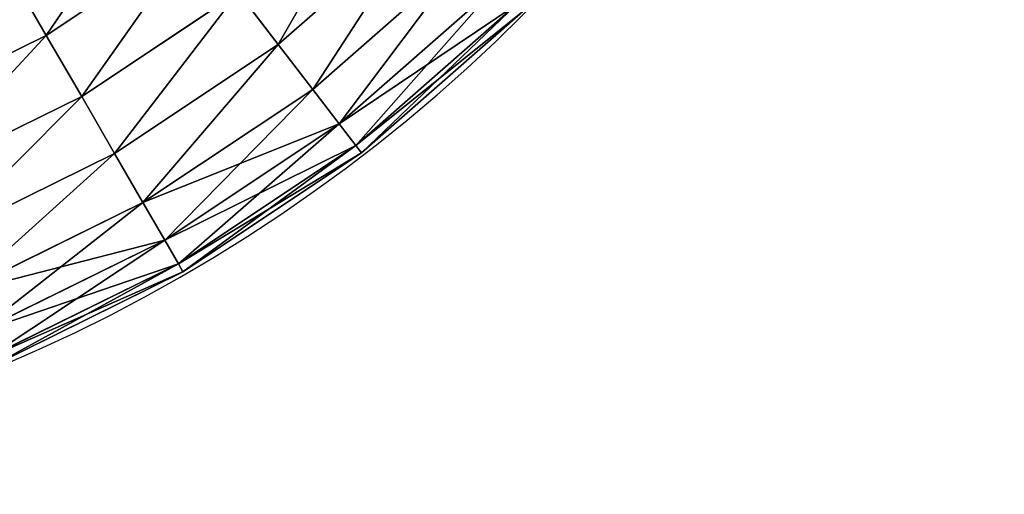
# Model space of a CAD drawing. Units: centimetres. Extents: x -295 to 338, y -243 to 243.
# Drawn here: x 8 to 15, y -93 to -89 of the extents above; entities that cross this region are included whole.
import ezdxf

# ---------------------------------------------------------------- set-up
doc = ezdxf.new("R2010")
doc.units = ezdxf.units.CM
doc.header["$LTSCALE"] = 2.54

# ---------------------------------------------------------------- blocks, each defined once
blk = doc.blocks.new('3DGeom~1082_Defintion')
at = {"color": 253, "true_color": 0xa8a8a8}
for p, q in [((-1679.55, -334.03, 49.81), (-1648.43, -361.31, 49.81)), ((-1679.55, -334.03, 49.81), (-1648.43, -361.31, 49.81)), ((-1648.43, -361.31, 49.81), (-1614.02, -384.31, 49.81)), ((-1648.43, -361.31, 49.81), (-1614.02, -384.31, 49.81)), ((-1614.02, -384.31, 49.81), (-1576.91, -402.61, 49.81)), ((-1614.02, -384.31, 49.81), (-1576.91, -402.61, 49.81))]:
    blk.add_line(p, q, dxfattribs=at)
at = {"color": 0}
for p, q in [((-1679.55, -334.03, -49.81), (-1648.43, -361.31, -49.81)), ((-1679.55, -334.03, -49.81), (-1648.43, -361.31, -49.81)), ((-1630.92, -338.5, 57.52), (-1599.64, -359.4, 57.52)), ((-1630.92, -338.5, 57.52), (-1599.64, -359.4, 57.52)), ((-1630.92, -338.5, -57.52), (-1599.64, -359.4, -57.52)), ((-1630.92, -338.5, -57.52), (-1599.64, -359.4, -57.52)), ((-1687.97, -342.45, 40.67), (-1655.69, -370.77, 40.67)), ((-1687.97, -342.45, 40.67), (-1655.69, -370.77, 40.67)), ((-1687.97, -342.45, -40.67), (-1655.69, -370.77, -40.67)), ((-1687.97, -342.45, -40.67), (-1655.69, -370.77, -40.67)), ((-1592.2, -346.5, 55.56), (-1599.64, -359.4, 57.52)), ((-1599.64, -359.4, -57.52), (-1592.2, -346.5, -55.56)), ((-1592.2, -346.5, 55.56), (-1599.64, -359.4, 57.52)), ((-1599.64, -359.4, -57.52), (-1592.2, -346.5, -55.56)), ((-1694.43, -348.92, 28.76), (-1661.25, -378.02, 28.76)), ((-1694.43, -348.92, 28.76), (-1661.25, -378.02, 28.76)), ((-1694.43, -348.92, -28.76), (-1661.25, -378.02, -28.76)), ((-1694.43, -348.92, -28.76), (-1661.25, -378.02, -28.76)), ((-1639.99, -350.31, 55.56), (-1648.43, -361.31, 49.81)), ((-1648.43, -361.31, -49.81), (-1639.99, -350.31, -55.56)), ((-1639.99, -350.31, 55.56), (-1648.43, -361.31, 49.81)), ((-1648.43, -361.31, -49.81), (-1639.99, -350.31, -55.56)), ((-1639.99, -350.31, 55.56), (-1607.09, -372.29, 55.56)), ((-1639.99, -350.31, 55.56), (-1607.09, -372.29, 55.56)), ((-1639.99, -350.31, -55.56), (-1607.09, -372.29, -55.56)), ((-1639.99, -350.31, -55.56), (-1607.09, -372.29, -55.56)), ((-1698.5, -352.98, 14.89), (-1664.75, -382.58, 14.89)), ((-1698.5, -352.98, 14.89), (-1664.75, -382.58, 14.89)), ((-1698.5, -352.98, -14.89), (-1664.75, -382.58, -14.89)), ((-1698.5, -352.98, -14.89), (-1664.75, -382.58, -14.89)), ((-1699.88, -354.37), (-1665.94, -384.13)), ((-1699.88, -354.37), (-1665.94, -384.13)), ((-1599.64, -359.4, 57.52), (-1607.09, -372.29, 55.56)), ((-1607.09, -372.29, -55.56), (-1599.64, -359.4, -57.52)), ((-1599.64, -359.4, 57.52), (-1607.09, -372.29, 55.56)), ((-1607.09, -372.29, -55.56), (-1599.64, -359.4, -57.52)), ((-1599.64, -359.4, 57.52), (-1565.9, -376.04, 57.52)), ((-1599.64, -359.4, 57.52), (-1565.9, -376.04, 57.52)), ((-1599.64, -359.4, -57.52), (-1565.9, -376.04, -57.52)), ((-1599.64, -359.4, -57.52), (-1565.9, -376.04, -57.52)), ((-1648.43, -361.31, 49.81), (-1655.69, -370.77, 40.67)), ((-1655.69, -370.77, -40.67), (-1648.43, -361.31, -49.81)), ((-1648.43, -361.31, 49.81), (-1655.69, -370.77, 40.67)), ((-1655.69, -370.77, -40.67), (-1648.43, -361.31, -49.81)), ((-1648.43, -361.31, -49.81), (-1614.02, -384.31, -49.81)), ((-1648.43, -361.31, -49.81), (-1614.02, -384.31, -49.81)), ((-1655.69, -370.77, 40.67), (-1661.25, -378.02, 28.76)), ((-1661.25, -378.02, -28.76), (-1655.69, -370.77, -40.67)), ((-1655.69, -370.77, 40.67), (-1661.25, -378.02, 28.76)), ((-1661.25, -378.02, -28.76), (-1655.69, -370.77, -40.67)), ((-1655.69, -370.77, 40.67), (-1619.98, -394.62, 40.67)), ((-1655.69, -370.77, 40.67), (-1619.98, -394.62, 40.67)), ((-1655.69, -370.77, -40.67), (-1619.98, -394.62, -40.67)), ((-1655.69, -370.77, -40.67), (-1619.98, -394.62, -40.67)), ((-1607.09, -372.29, 55.56), (-1614.02, -384.31, 49.81)), ((-1614.02, -384.31, -49.81), (-1607.09, -372.29, -55.56)), ((-1607.09, -372.29, 55.56), (-1614.02, -384.31, 49.81)), ((-1614.02, -384.31, -49.81), (-1607.09, -372.29, -55.56)), ((-1607.09, -372.29, 55.56), (-1571.6, -389.79, 55.56)), ((-1607.09, -372.29, 55.56), (-1571.6, -389.79, 55.56)), ((-1607.09, -372.29, -55.56), (-1571.6, -389.79, -55.56)), ((-1607.09, -372.29, -55.56), (-1571.6, -389.79, -55.56)), ((-1661.25, -378.02, 28.76), (-1664.75, -382.58, 14.89)), ((-1664.75, -382.58, -14.89), (-1661.25, -378.02, -28.76)), ((-1661.25, -378.02, 28.76), (-1664.75, -382.58, 14.89)), ((-1664.75, -382.58, -14.89), (-1661.25, -378.02, -28.76)), ((-1661.25, -378.02, 28.76), (-1624.55, -402.54, 28.76)), ((-1661.25, -378.02, 28.76), (-1624.55, -402.54, 28.76)), ((-1661.25, -378.02, -28.76), (-1624.55, -402.54, -28.76)), ((-1661.25, -378.02, -28.76), (-1624.55, -402.54, -28.76)), ((-1664.75, -382.58, 14.89), (-1665.94, -384.13)), ((-1665.94, -384.13), (-1664.75, -382.58, -14.89)), ((-1664.75, -382.58, 14.89), (-1665.94, -384.13)), ((-1665.94, -384.13), (-1664.75, -382.58, -14.89)), ((-1664.75, -382.58, 14.89), (-1627.43, -407.51, 14.89)), ((-1664.75, -382.58, 14.89), (-1627.43, -407.51, 14.89)), ((-1664.75, -382.58, -14.89), (-1627.43, -407.51, -14.89)), ((-1664.75, -382.58, -14.89), (-1627.43, -407.51, -14.89)), ((-1665.94, -384.13), (-1628.4, -409.21)), ((-1665.94, -384.13), (-1628.4, -409.21)), ((-1614.02, -384.31, 49.81), (-1619.98, -394.62, 40.67)), ((-1619.98, -394.62, -40.67), (-1614.02, -384.31, -49.81)), ((-1614.02, -384.31, 49.81), (-1619.98, -394.62, 40.67)), ((-1619.98, -394.62, -40.67), (-1614.02, -384.31, -49.81)), ((-1614.02, -384.31, -49.81), (-1576.91, -402.61, -49.81)), ((-1614.02, -384.31, -49.81), (-1576.91, -402.61, -49.81)), ((-1619.98, -394.62, 40.67), (-1624.55, -402.54, 28.76)), ((-1624.55, -402.54, -28.76), (-1619.98, -394.62, -40.67)), ((-1619.98, -394.62, 40.67), (-1624.55, -402.54, 28.76)), ((-1624.55, -402.54, -28.76), (-1619.98, -394.62, -40.67)), ((-1619.98, -394.62, 40.67), (-1581.47, -413.61, 40.67)), ((-1619.98, -394.62, 40.67), (-1581.47, -413.61, 40.67)), ((-1619.98, -394.62, -40.67), (-1581.47, -413.61, -40.67)), ((-1619.98, -394.62, -40.67), (-1581.47, -413.61, -40.67)), ((-1624.55, -402.54, 28.76), (-1627.43, -407.51, 14.89)), ((-1627.43, -407.51, -14.89), (-1624.55, -402.54, -28.76)), ((-1624.55, -402.54, 28.76), (-1627.43, -407.51, 14.89)), ((-1627.43, -407.51, -14.89), (-1624.55, -402.54, -28.76)), ((-1624.55, -402.54, 28.76), (-1584.97, -422.06, 28.76)), ((-1624.55, -402.54, 28.76), (-1584.97, -422.06, 28.76)), ((-1624.55, -402.54, -28.76), (-1584.97, -422.06, -28.76)), ((-1624.55, -402.54, -28.76), (-1584.97, -422.06, -28.76)), ((-1627.43, -407.51, 14.89), (-1628.4, -409.21)), ((-1628.4, -409.21), (-1627.43, -407.51, -14.89)), ((-1627.43, -407.51, 14.89), (-1628.4, -409.21)), ((-1628.4, -409.21), (-1627.43, -407.51, -14.89)), ((-1627.43, -407.51, 14.89), (-1587.17, -427.37, 14.89)), ((-1627.43, -407.51, 14.89), (-1587.17, -427.37, 14.89)), ((-1627.43, -407.51, -14.89), (-1587.17, -427.37, -14.89)), ((-1627.43, -407.51, -14.89), (-1587.17, -427.37, -14.89)), ((-1628.4, -409.21), (-1587.92, -429.18)), ((-1628.4, -409.21), (-1587.92, -429.18))]:
    blk.add_line(p, q, dxfattribs=at)
at = {"color": 253, "true_color": 0xa8a8a8}
mesh = blk.add_polyface(dxfattribs=at)
corners = [(-1648.43, -361.31, 49.81), (-1669.74, -324.22, 55.56), (-1679.55, -334.03, 49.81), (-1639.99, -350.31, 55.56)]
mesh.append_faces([[corners[k] for k in face] for face in [(0, 1, 2), (1, 0, 3)]], dxfattribs={"vtx0": -1, "color": 253})
mesh = blk.add_polyface(dxfattribs=at)
corners = [(-1669.74, -324.22, -55.56), (-1648.43, -361.31, -49.81), (-1679.55, -334.03, -49.81), (-1639.99, -350.31, -55.56)]
mesh.append_faces([[corners[k] for k in face] for face in [(0, 1, 2), (1, 0, 3)]], dxfattribs={"vtx0": -1, "color": 253})
mesh = blk.add_polyface(dxfattribs=at)
corners = [(-1599.64, -359.4, 57.52), (-1621.86, -326.69, 55.56), (-1630.92, -338.5, 57.52), (-1592.2, -346.5, 55.56)]
mesh.append_faces([[corners[k] for k in face] for face in [(0, 1, 2), (1, 0, 3)]], dxfattribs={"vtx0": -1, "color": 253})
mesh = blk.add_polyface(dxfattribs=at)
corners = [(-1621.86, -326.69, -55.56), (-1599.64, -359.4, -57.52), (-1630.92, -338.5, -57.52), (-1592.2, -346.5, -55.56)]
mesh.append_faces([[corners[k] for k in face] for face in [(0, 1, 2), (1, 0, 3)]], dxfattribs={"vtx0": -1, "color": 253})
mesh = blk.add_polyface(dxfattribs=at)
corners = [(-1655.69, -370.77, 40.67), (-1679.55, -334.03, 49.81), (-1687.97, -342.45, 40.67), (-1648.43, -361.31, 49.81)]
mesh.append_faces([[corners[k] for k in face] for face in [(0, 1, 2), (1, 0, 3)]], dxfattribs={"vtx0": -1, "color": 253})
mesh = blk.add_polyface(dxfattribs=at)
corners = [(-1679.55, -334.03, -49.81), (-1655.69, -370.77, -40.67), (-1687.97, -342.45, -40.67), (-1648.43, -361.31, -49.81)]
mesh.append_faces([[corners[k] for k in face] for face in [(0, 1, 2), (1, 0, 3)]], dxfattribs={"vtx0": -1, "color": 253})
mesh = blk.add_polyface(dxfattribs=at)
corners = [(-1607.09, -372.29, 55.56), (-1630.92, -338.5, 57.52), (-1639.99, -350.31, 55.56), (-1599.64, -359.4, 57.52)]
mesh.append_faces([[corners[k] for k in face] for face in [(0, 1, 2), (1, 0, 3)]], dxfattribs={"vtx0": -1, "color": 253})
mesh = blk.add_polyface(dxfattribs=at)
corners = [(-1630.92, -338.5, -57.52), (-1607.09, -372.29, -55.56), (-1639.99, -350.31, -55.56), (-1599.64, -359.4, -57.52)]
mesh.append_faces([[corners[k] for k in face] for face in [(0, 1, 2), (1, 0, 3)]], dxfattribs={"vtx0": -1, "color": 253})
mesh = blk.add_polyface(dxfattribs=at)
corners = [(-1661.25, -378.02, 28.76), (-1687.97, -342.45, 40.67), (-1694.43, -348.92, 28.76), (-1655.69, -370.77, 40.67)]
mesh.append_faces([[corners[k] for k in face] for face in [(0, 1, 2), (1, 0, 3)]], dxfattribs={"vtx0": -1, "color": 253})
mesh = blk.add_polyface(dxfattribs=at)
corners = [(-1687.97, -342.45, -40.67), (-1661.25, -378.02, -28.76), (-1694.43, -348.92, -28.76), (-1655.69, -370.77, -40.67)]
mesh.append_faces([[corners[k] for k in face] for face in [(0, 1, 2), (1, 0, 3)]], dxfattribs={"vtx0": -1, "color": 253})
mesh = blk.add_polyface(dxfattribs=at)
corners = [(-1565.9, -376.04, 57.52), (-1592.2, -346.5, 55.56), (-1599.64, -359.4, 57.52), (-1560.21, -362.28, 55.56)]
mesh.append_faces([[corners[k] for k in face] for face in [(0, 1, 2), (1, 0, 3)]], dxfattribs={"vtx0": -1, "color": 253})
mesh = blk.add_polyface(dxfattribs=at)
corners = [(-1592.2, -346.5, -55.56), (-1565.9, -376.04, -57.52), (-1599.64, -359.4, -57.52), (-1560.21, -362.28, -55.56)]
mesh.append_faces([[corners[k] for k in face] for face in [(0, 1, 2), (1, 0, 3)]], dxfattribs={"vtx0": -1, "color": 253})
mesh = blk.add_polyface(dxfattribs=at)
corners = [(-1661.25, -378.02, 28.76), (-1698.5, -352.98, 14.89), (-1664.75, -382.58, 14.89), (-1694.43, -348.92, 28.76)]
mesh.append_faces([[corners[k] for k in face] for face in [(0, 1, 2), (1, 0, 3)]], dxfattribs={"vtx0": -1, "color": 253})
mesh = blk.add_polyface(dxfattribs=at)
corners = [(-1664.75, -382.58, -14.89), (-1694.43, -348.92, -28.76), (-1661.25, -378.02, -28.76), (-1698.5, -352.98, -14.89)]
mesh.append_faces([[corners[k] for k in face] for face in [(0, 1, 2), (1, 0, 3)]], dxfattribs={"vtx0": -1, "color": 253})
mesh = blk.add_polyface(dxfattribs=at)
corners = [(-1614.02, -384.31, 49.81), (-1639.99, -350.31, 55.56), (-1648.43, -361.31, 49.81), (-1607.09, -372.29, 55.56)]
mesh.append_faces([[corners[k] for k in face] for face in [(0, 1, 2), (1, 0, 3)]], dxfattribs={"vtx0": -1, "color": 253})
mesh = blk.add_polyface(dxfattribs=at)
corners = [(-1639.99, -350.31, -55.56), (-1614.02, -384.31, -49.81), (-1648.43, -361.31, -49.81), (-1607.09, -372.29, -55.56)]
mesh.append_faces([[corners[k] for k in face] for face in [(0, 1, 2), (1, 0, 3)]], dxfattribs={"vtx0": -1, "color": 253})
mesh = blk.add_polyface(dxfattribs=at)
corners = [(-1664.75, -382.58, 14.89), (-1699.88, -354.37), (-1665.94, -384.13), (-1698.5, -352.98, 14.89)]
mesh.append_faces([[corners[k] for k in face] for face in [(0, 1, 2), (1, 0, 3)]], dxfattribs={"vtx0": -1, "color": 253})
mesh = blk.add_polyface(dxfattribs=at)
corners = [(-1665.94, -384.13), (-1698.5, -352.98, -14.89), (-1664.75, -382.58, -14.89), (-1699.88, -354.37)]
mesh.append_faces([[corners[k] for k in face] for face in [(0, 1, 2), (1, 0, 3)]], dxfattribs={"vtx0": -1, "color": 253})
mesh = blk.add_polyface(dxfattribs=at)
corners = [(-1571.6, -389.79, 55.56), (-1599.64, -359.4, 57.52), (-1607.09, -372.29, 55.56), (-1565.9, -376.04, 57.52)]
mesh.append_faces([[corners[k] for k in face] for face in [(0, 1, 2), (1, 0, 3)]], dxfattribs={"vtx0": -1, "color": 253})
mesh = blk.add_polyface(dxfattribs=at)
corners = [(-1599.64, -359.4, -57.52), (-1571.6, -389.79, -55.56), (-1607.09, -372.29, -55.56), (-1565.9, -376.04, -57.52)]
mesh.append_faces([[corners[k] for k in face] for face in [(0, 1, 2), (1, 0, 3)]], dxfattribs={"vtx0": -1, "color": 253})
mesh = blk.add_polyface(dxfattribs=at)
corners = [(-1619.98, -394.62, 40.67), (-1648.43, -361.31, 49.81), (-1655.69, -370.77, 40.67), (-1614.02, -384.31, 49.81)]
mesh.append_faces([[corners[k] for k in face] for face in [(0, 1, 2), (1, 0, 3)]], dxfattribs={"vtx0": -1, "color": 253})
mesh = blk.add_polyface(dxfattribs=at)
corners = [(-1648.43, -361.31, -49.81), (-1619.98, -394.62, -40.67), (-1655.69, -370.77, -40.67), (-1614.02, -384.31, -49.81)]
mesh.append_faces([[corners[k] for k in face] for face in [(0, 1, 2), (1, 0, 3)]], dxfattribs={"vtx0": -1, "color": 253})
mesh = blk.add_polyface(dxfattribs=at)
corners = [(-1619.98, -394.62, 40.67), (-1661.25, -378.02, 28.76), (-1624.55, -402.54, 28.76), (-1655.69, -370.77, 40.67)]
mesh.append_faces([[corners[k] for k in face] for face in [(0, 1, 2), (1, 0, 3)]], dxfattribs={"vtx0": -1, "color": 253})
mesh = blk.add_polyface(dxfattribs=at)
corners = [(-1624.55, -402.54, -28.76), (-1655.69, -370.77, -40.67), (-1619.98, -394.62, -40.67), (-1661.25, -378.02, -28.76)]
mesh.append_faces([[corners[k] for k in face] for face in [(0, 1, 2), (1, 0, 3)]], dxfattribs={"vtx0": -1, "color": 253})
mesh = blk.add_polyface(dxfattribs=at)
corners = [(-1576.91, -402.61, 49.81), (-1607.09, -372.29, 55.56), (-1614.02, -384.31, 49.81), (-1571.6, -389.79, 55.56)]
mesh.append_faces([[corners[k] for k in face] for face in [(0, 1, 2), (1, 0, 3)]], dxfattribs={"vtx0": -1, "color": 253})
mesh = blk.add_polyface(dxfattribs=at)
corners = [(-1607.09, -372.29, -55.56), (-1576.91, -402.61, -49.81), (-1614.02, -384.31, -49.81), (-1571.6, -389.79, -55.56)]
mesh.append_faces([[corners[k] for k in face] for face in [(0, 1, 2), (1, 0, 3)]], dxfattribs={"vtx0": -1, "color": 253})
mesh = blk.add_polyface(dxfattribs=at)
corners = [(-1624.55, -402.54, 28.76), (-1664.75, -382.58, 14.89), (-1627.43, -407.51, 14.89), (-1661.25, -378.02, 28.76)]
mesh.append_faces([[corners[k] for k in face] for face in [(0, 1, 2), (1, 0, 3)]], dxfattribs={"vtx0": -1, "color": 253})
mesh = blk.add_polyface(dxfattribs=at)
corners = [(-1627.43, -407.51, -14.89), (-1661.25, -378.02, -28.76), (-1624.55, -402.54, -28.76), (-1664.75, -382.58, -14.89)]
mesh.append_faces([[corners[k] for k in face] for face in [(0, 1, 2), (1, 0, 3)]], dxfattribs={"vtx0": -1, "color": 253})
mesh = blk.add_polyface(dxfattribs=at)
corners = [(-1627.43, -407.51, 14.89), (-1665.94, -384.13), (-1628.4, -409.21), (-1664.75, -382.58, 14.89)]
mesh.append_faces([[corners[k] for k in face] for face in [(0, 1, 2), (1, 0, 3)]], dxfattribs={"vtx0": -1, "color": 253})
mesh = blk.add_polyface(dxfattribs=at)
corners = [(-1628.4, -409.21), (-1664.75, -382.58, -14.89), (-1627.43, -407.51, -14.89), (-1665.94, -384.13)]
mesh.append_faces([[corners[k] for k in face] for face in [(0, 1, 2), (1, 0, 3)]], dxfattribs={"vtx0": -1, "color": 253})
mesh = blk.add_polyface(dxfattribs=at)
corners = [(-1581.47, -413.61, 40.67), (-1614.02, -384.31, 49.81), (-1619.98, -394.62, 40.67), (-1576.91, -402.61, 49.81)]
mesh.append_faces([[corners[k] for k in face] for face in [(0, 1, 2), (1, 0, 3)]], dxfattribs={"vtx0": -1, "color": 253})
mesh = blk.add_polyface(dxfattribs=at)
corners = [(-1614.02, -384.31, -49.81), (-1581.47, -413.61, -40.67), (-1619.98, -394.62, -40.67), (-1576.91, -402.61, -49.81)]
mesh.append_faces([[corners[k] for k in face] for face in [(0, 1, 2), (1, 0, 3)]], dxfattribs={"vtx0": -1, "color": 253})
mesh = blk.add_polyface(dxfattribs=at)
corners = [(-1581.47, -413.61, 40.67), (-1624.55, -402.54, 28.76), (-1584.97, -422.06, 28.76), (-1619.98, -394.62, 40.67)]
mesh.append_faces([[corners[k] for k in face] for face in [(0, 1, 2), (1, 0, 3)]], dxfattribs={"vtx0": -1, "color": 253})
mesh = blk.add_polyface(dxfattribs=at)
corners = [(-1584.97, -422.06, -28.76), (-1619.98, -394.62, -40.67), (-1581.47, -413.61, -40.67), (-1624.55, -402.54, -28.76)]
mesh.append_faces([[corners[k] for k in face] for face in [(0, 1, 2), (1, 0, 3)]], dxfattribs={"vtx0": -1, "color": 253})
mesh = blk.add_polyface(dxfattribs=at)
corners = [(-1584.97, -422.06, 28.76), (-1627.43, -407.51, 14.89), (-1587.17, -427.37, 14.89), (-1624.55, -402.54, 28.76)]
mesh.append_faces([[corners[k] for k in face] for face in [(0, 1, 2), (1, 0, 3)]], dxfattribs={"vtx0": -1, "color": 253})
mesh = blk.add_polyface(dxfattribs=at)
corners = [(-1587.17, -427.37, -14.89), (-1624.55, -402.54, -28.76), (-1584.97, -422.06, -28.76), (-1627.43, -407.51, -14.89)]
mesh.append_faces([[corners[k] for k in face] for face in [(0, 1, 2), (1, 0, 3)]], dxfattribs={"vtx0": -1, "color": 253})
mesh = blk.add_polyface(dxfattribs=at)
corners = [(-1587.17, -427.37, 14.89), (-1628.4, -409.21), (-1587.92, -429.18), (-1627.43, -407.51, 14.89)]
mesh.append_faces([[corners[k] for k in face] for face in [(0, 1, 2), (1, 0, 3)]], dxfattribs={"vtx0": -1, "color": 253})
mesh = blk.add_polyface(dxfattribs=at)
corners = [(-1587.92, -429.18), (-1627.43, -407.51, -14.89), (-1587.17, -427.37, -14.89), (-1628.4, -409.21)]
mesh.append_faces([[corners[k] for k in face] for face in [(0, 1, 2), (1, 0, 3)]], dxfattribs={"vtx0": -1, "color": 253})
blk = doc.blocks.new('Group279')
at = {"color": 253, "true_color": 0xa8a8a8, "extrusion": (1.249e-16, 1, -5.98977e-17), "xscale": 0.03303149671066464, "yscale": 0.03303149671066463, "zscale": 0.03303149671066463, "rotation": 90}
blk.add_blockref('3DGeom~1082_Defintion', (112.4058, -26.5113, -265), dxfattribs=at)
blk = doc.blocks.new('Group278')
at = {"color": 0}
blk.add_blockref('Group279', (0, 0), dxfattribs=at)
blk = doc.blocks.new('Group277')
at = {"color": 0}
blk.add_blockref('Group278', (0, 0), dxfattribs=at)
blk = doc.blocks.new('Grupuj#1')
at = {"color": 0, "extrusion": (0, 1, 2.04697e-16), "rotation": 180}
blk.add_blockref('Group277', (-127.45, -55, 209.0394), dxfattribs=at)
blk = doc.blocks.new('0212-3D')
at = {"color": 0, "rotation": 89.99999999998217}
blk.add_blockref('Grupuj#1', (138.2788, -92.6051, -0.1394), dxfattribs=at)
blk = doc.blocks.new('0212 2d')
at = {"color": 7, "linetype": 'Continuous', "lineweight": 25}
blk.add_arc((383.5116, 392.0256), 11.4, 90, 180, dxfattribs=at)

msp = doc.modelspace()

# ---------------------------------------------------------------- block references
at = {"rotation": 180}
msp.add_blockref('0212 2d', (387.337, 310.8205, -1.4206), dxfattribs=at)
msp.add_blockref('0212-3D', (-0.0193, 0.02, -1.1835))

doc.saveas('drawing.dxf')
